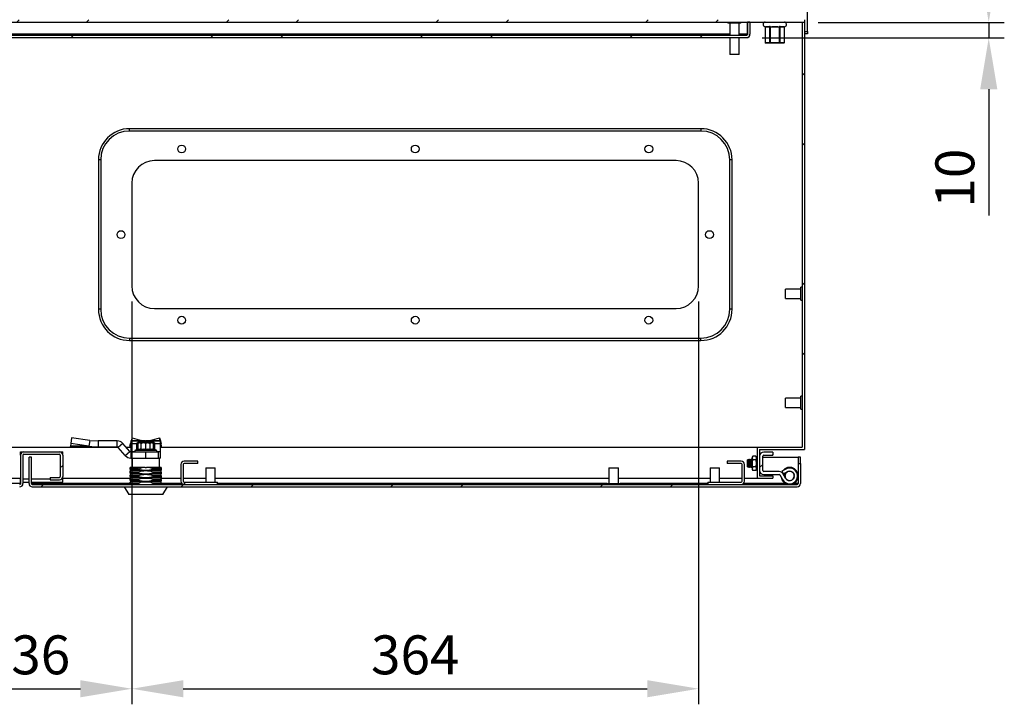
# Model space of a CAD drawing. Units: millimetres. Extents: x 63 to 4308, y 73 to 3064.
# Drawn here: x 1035 to 1667, y 698 to 1138 of the extents above; entities that cross this region are included whole.
import ezdxf

# ---------------------------------------------------------------- set-up
doc = ezdxf.new("R2010")
doc.units = ezdxf.units.MM
doc.header["$LTSCALE"] = 2
doc.header["$PDSIZE"] = -1
doc.layers.add('Dimensions', color=7, linetype='Continuous', lineweight=15)
doc.styles.get("Standard").update_dxf_attribs({"font": 'romans.shx', "width": 0.8})
doc.dimstyles.new('SLDDIMSTYLE2', dxfattribs={"dimscale": 10, "dimtxt": 2.5, "dimasz": 3.302, "dimexe": 1, "dimexo": 1, "dimgap": 0.926042, "dimtad": 1, "dimdec": 0, "dimrnd": 1e-09, "dimzin": 12, "dimdsep": 46, "dimtxsty": 'Standard', "dimcen": 2, "dimadec": 0, "dimazin": 3, "dimtfac": 1, "dimtdec": 0, "dimtmove": 0, "dimatfit": 0, "dimfxl": 1, "dimfrac": 2, "dimtolj": 1, "dimtzin": 12, "dimarcsym": 0})
pattern_1 = [(45, (196.46, 165.31), (-67.352, 67.352), []), (45, (241.36, 165.31), (-67.352, 67.352), [])]

# ---------------------------------------------------------------- blocks, each defined once
blk = doc.blocks.new('*D12')
at = {"layer": 'Defpoints', "color": 0, "transparency": 16777216}
for p in [(1537.47, 1136.08), (1501.57, 1126.08), (1657.06, 1126.08)]:
    blk.add_point(p, dxfattribs=at)
at = {"layer": 'Dimensions', "color": 0, "lineweight": -2, "transparency": 16777216}
for p, q in [((1657.06, 1169.1), (1657.06, 1202.12)), ((1547.47, 1136.08), (1667.06, 1136.08)), ((1657.06, 1136.08), (1657.06, 1126.08)), ((1511.57, 1126.08), (1667.06, 1126.08)), ((1657.06, 1093.06), (1657.06, 1011.99))]:
    blk.add_line(p, q, dxfattribs=at)
at = {"layer": 'Dimensions', "color": 0, "transparency": 16777216}
for points in [[(1651.56, 1169.1), (1662.57, 1169.1), (1657.06, 1136.08)], [(1651.56, 1093.06), (1662.57, 1093.06), (1657.06, 1126.08)]]:
    blk.add_solid(points, dxfattribs=at)
at = {"layer": 'Dimensions', "color": 0, "transparency": 16777216, "insert": (1635.3, 1036.02), "char_height": 25, "attachment_point": 5, "rotation": 90}
blk.add_mtext('\\A1;10', dxfattribs=at)
blk = doc.blocks.new('*D16')
at = {"layer": 'Defpoints', "color": 0, "transparency": 16777216}
for p in [(1106.71, 966.78), (1470.71, 966.78), (1470.71, 708.13)]:
    blk.add_point(p, dxfattribs=at)
at = {"layer": 'Dimensions', "color": 0, "lineweight": -2, "transparency": 16777216}
for p, q in [((1106.71, 956.78), (1106.71, 698.13)), ((1470.71, 956.78), (1470.71, 698.13)), ((1139.73, 708.13), (1437.69, 708.13))]:
    blk.add_line(p, q, dxfattribs=at)
at = {"layer": 'Dimensions', "color": 0, "transparency": 16777216}
for points in [[(1139.73, 713.63), (1139.73, 702.62), (1106.71, 708.13)], [(1437.69, 713.63), (1437.69, 702.62), (1470.71, 708.13)]]:
    blk.add_solid(points, dxfattribs=at)
at = {"layer": 'Dimensions', "color": 0, "transparency": 16777216, "insert": (1288.71, 729.89), "char_height": 25, "attachment_point": 5}
blk.add_mtext('\\A1;364', dxfattribs=at)
blk = doc.blocks.new('*D13')
at = {"layer": 'Defpoints', "color": 0, "transparency": 16777216}
for p in [(970.71, 966.78), (1106.71, 966.78), (1106.71, 708.13)]:
    blk.add_point(p, dxfattribs=at)
at = {"layer": 'Dimensions', "color": 0, "lineweight": -2, "transparency": 16777216}
for p, q in [((970.71, 956.78), (970.71, 698.13)), ((1106.71, 956.78), (1106.71, 698.13)), ((1003.73, 708.13), (1073.69, 708.13))]:
    blk.add_line(p, q, dxfattribs=at)
at = {"layer": 'Dimensions', "color": 0, "transparency": 16777216}
for points in [[(1003.73, 713.63), (1003.73, 702.62), (970.71, 708.13)], [(1073.69, 713.63), (1073.69, 702.62), (1106.71, 708.13)]]:
    blk.add_solid(points, dxfattribs=at)
at = {"layer": 'Dimensions', "color": 0, "transparency": 16777216, "insert": (1038.71, 729.89), "char_height": 25, "attachment_point": 5}
blk.add_mtext('\\A1;136', dxfattribs=at)

msp = doc.modelspace()

# ---------------------------------------------------------------- hatches: boundary and pattern name
at = {"linetype": 'Continuous', "lineweight": 18}
h = msp.add_hatch(dxfattribs=at)
h.set_pattern_fill('ANSI32', scale=10, style=0)
h.set_pattern_definition(pattern_1)
h.paths.add_polyline_path([(1538.71, 1137.78), (538.71, 1137.78), (538.71, 1136.28), (1538.71, 1136.28)], flags=0)
h = msp.add_hatch(dxfattribs=at)
h.set_pattern_fill('ANSI32', scale=10, style=0)
h.set_pattern_definition(pattern_1)
edge = h.paths.add_edge_path(flags=0)
edge.add_line((575.81, 1126.28), (1501.61, 1126.28))
edge.add_arc((1501.61, 1128.38), 2.1, 270, 360)
edge.add_line((1503.71, 1128.38), (1503.71, 1136.28))
edge.add_line((1503.71, 1136.28), (1502.21, 1136.28))
edge.add_line((1502.21, 1136.28), (1502.21, 1128.38))
edge.add_arc((1501.61, 1128.38), 0.6, 270, 360, ccw=False)
edge.add_line((1501.61, 1127.78), (575.81, 1127.78))
edge.add_arc((575.81, 1128.38), 0.6, 180, 270, ccw=False)
edge.add_line((575.21, 1128.38), (575.21, 1136.28))
edge.add_line((575.21, 1136.28), (573.71, 1136.28))
edge.add_line((573.71, 1136.28), (573.71, 1128.38))
edge.add_arc((575.81, 1128.38), 2.1, 180, 270)
h = msp.add_hatch(dxfattribs=at)
h.set_pattern_fill('ANSI32', scale=10, style=0)
h.set_pattern_definition(pattern_1)
h.paths.add_polyline_path([(1518.41, 843.28), (1518.41, 844.78), (1509.91, 844.78), (1509.91, 861.78), (1538.71, 861.78), (1538.71, 1136.18), (1537.21, 1136.18), (1537.21, 863.28), (1508.41, 863.28), (1508.41, 843.28)], flags=0)
h = msp.add_hatch(dxfattribs=at)
h.set_pattern_fill('ANSI32', scale=10, style=0)
h.set_pattern_definition(pattern_1)
edge = h.paths.add_edge_path(flags=0)
edge.add_line((1060.16, 843.78), (1054.26, 843.78))
edge.add_line((1054.26, 843.78), (1054.26, 842.28))
edge.add_line((1054.26, 842.28), (1060.16, 842.28))
edge.add_arc((1060.16, 844.38), 2.1, 270, 360)
edge.add_line((1062.26, 844.38), (1062.26, 858.18))
edge.add_arc((1060.16, 858.18), 2.1, 0, 90)
edge.add_line((1060.16, 860.28), (1037.36, 860.28))
edge.add_arc((1037.36, 858.18), 2.1, 90, 180)
edge.add_line((1035.26, 858.18), (1035.26, 839.88))
edge.add_arc((1034.66, 839.88), 0.6, 270, 360, ccw=False)
edge.add_line((1034.66, 839.28), (543.36, 839.28))
edge.add_arc((543.36, 839.88), 0.6, 180, 270, ccw=False)
edge.add_line((542.76, 839.88), (542.76, 852.78))
edge.add_line((542.76, 852.78), (541.26, 852.78))
edge.add_line((541.26, 852.78), (541.26, 839.88))
edge.add_arc((543.36, 839.88), 2.1, 180, 270)
edge.add_line((543.36, 837.78), (1034.66, 837.78))
edge.add_arc((1034.66, 839.88), 2.1, 270, 360)
edge.add_line((1036.76, 839.88), (1036.76, 858.18))
edge.add_arc((1037.36, 858.18), 0.6, 90, 180, ccw=False)
edge.add_line((1037.36, 858.78), (1060.16, 858.78))
edge.add_arc((1060.16, 858.18), 0.6, 0, 90, ccw=False)
edge.add_line((1060.76, 858.18), (1060.76, 844.38))
edge.add_arc((1060.16, 844.38), 0.6, 270, 360, ccw=False)
h = msp.add_hatch(dxfattribs=at)
h.set_pattern_fill('ANSI31', scale=10, style=0)
h.set_pattern_definition([(45, (196.456, 165.307), (-22.45064, 22.45064), [])])
edge = h.paths.add_edge_path(flags=0)
edge.add_line((1518.41, 860.11), (1512.51, 860.11))
edge.add_arc((1512.51, 857.51), 2.6, 90, 180)
edge.add_line((1509.91, 857.51), (1509.91, 848.21))
edge.add_arc((1512.51, 848.21), 2.6, 180, 270)
edge.add_line((1512.51, 845.61), (1522.56, 845.61))
edge.add_arc((1522.56, 845.01), 0.6, 30, 90, ccw=False)
edge.add_line((1523.08, 845.31), (1524.83, 842.28))
edge.add_arc((1529.16, 844.78), 5, 210, 479)
edge.add_line((1526.74, 849.15), (1524.24, 847.77))
edge.add_line((1524.24, 847.77), (1525.21, 846.02))
edge.add_line((1525.21, 846.02), (1527.71, 847.4))
edge.add_arc((1529.16, 844.78), 3, -150, 119, ccw=False)
edge.add_line((1526.57, 843.28), (1524.82, 846.31))
edge.add_arc((1522.56, 845.01), 2.6, 30, 90)
edge.add_line((1522.56, 847.61), (1512.51, 847.61))
edge.add_arc((1512.51, 848.21), 0.6, 180, 270, ccw=False)
edge.add_line((1511.91, 848.21), (1511.91, 857.51))
edge.add_arc((1512.51, 857.51), 0.6, 90, 180, ccw=False)
edge.add_line((1512.51, 858.11), (1518.41, 858.11))
edge.add_line((1518.41, 858.11), (1518.41, 860.11))
h = msp.add_hatch(dxfattribs=at)
h.set_pattern_fill('ANSI32', scale=10, style=0)
h.set_pattern_definition(pattern_1)
edge = h.paths.add_edge_path(flags=0)
edge.add_line((1042.16, 839.88), (1042.16, 856.78))
edge.add_line((1042.16, 856.78), (1040.66, 856.78))
edge.add_line((1040.66, 856.78), (1040.66, 839.88))
edge.add_arc((1042.76, 839.88), 2.1, 180, 270)
edge.add_line((1042.76, 837.78), (1534.06, 837.78))
edge.add_arc((1534.06, 839.88), 2.1, 270, 360)
edge.add_line((1536.16, 839.88), (1536.16, 852.78))
edge.add_line((1536.16, 852.78), (1534.66, 852.78))
edge.add_line((1534.66, 852.78), (1534.66, 839.88))
edge.add_arc((1534.06, 839.88), 0.6, 270, 360, ccw=False)
edge.add_line((1534.06, 839.28), (1042.76, 839.28))
edge.add_arc((1042.76, 839.88), 0.6, 180, 270, ccw=False)
h = msp.add_hatch(dxfattribs=at)
h.set_pattern_fill('ANSI32', scale=10, style=0)
h.set_pattern_definition(pattern_1)
edge = h.paths.add_edge_path(flags=0)
edge.add_line((1138.16, 852.18), (1138.16, 841.38))
edge.add_arc((1140.26, 841.38), 2.1, 180, 270)
edge.add_line((1140.26, 839.28), (1161.66, 839.28))
edge.add_line((1161.66, 839.28), (1161.66, 840.78))
edge.add_line((1161.66, 840.78), (1140.26, 840.78))
edge.add_arc((1140.26, 841.38), 0.6, 180, 270, ccw=False)
edge.add_line((1139.66, 841.38), (1139.66, 852.18))
edge.add_arc((1140.26, 852.18), 0.6, 90, 180, ccw=False)
edge.add_line((1140.26, 852.78), (1149.16, 852.78))
edge.add_line((1149.16, 852.78), (1149.16, 854.28))
edge.add_line((1149.16, 854.28), (1140.26, 854.28))
edge.add_arc((1140.26, 852.18), 2.1, 90, 180)

# ---------------------------------------------------------------- linework, layer by layer
at = {"color": 7, "linetype": 'Continuous', "lineweight": 25}
for p, q in [((1540.67, 1130.28), (1540.67, 1149.18)), ((538.71, 1136.28), (1538.71, 1136.28)), ((1489.51, 1136.28), (1489.51, 1135.53)), ((1497.91, 1135.53), (1489.51, 1135.53)), ((1490.71, 1135.53), (1490.71, 1127.78)), ((1496.71, 1127.78), (1496.71, 1135.53)), ((1497.91, 1135.53), (1497.91, 1136.28)), ((1502.14, 1128.38), (1502.14, 1136.28)), ((1503.71, 1136.28), (1502.21, 1136.28)), ((1502.21, 1136.28), (1502.21, 1128.38)), ((1503.71, 1136.28), (1503.71, 1128.38)), ((1513.43, 1136.26), (1513.43, 1136.28)), ((1513.48, 1133.04), (1513.48, 1123.08)), ((1513.52, 1133.03), (1513.52, 1123.08)), ((1514.05, 1132.98), (1513.52, 1133.03)), ((1515.67, 1133.28), (1513.79, 1133.28)), ((1514.47, 1132.98), (1514.05, 1132.98)), ((1515.51, 1132.98), (1514.47, 1132.98)), ((1515.93, 1132.98), (1515.51, 1132.98)), ((1516.46, 1133.03), (1515.93, 1132.98)), ((1516.46, 1123.08), (1516.46, 1133.03)), ((1516.55, 1136.26), (1516.55, 1136.28)), ((1517.79, 1132.98), (1516.72, 1133.03)), ((1516.72, 1133.03), (1516.72, 1123.08)), ((1521.54, 1133.28), (1517.79, 1133.28)), ((1517.79, 1132.98), (1517.79, 1133.28)), ((1518.62, 1132.98), (1517.79, 1132.98)), ((1518.62, 1133.28), (1518.62, 1132.98)), ((1520.71, 1132.98), (1518.62, 1132.98)), ((1520.71, 1133.28), (1520.71, 1132.98)), ((1521.54, 1132.98), (1520.71, 1132.98)), ((1521.54, 1133.28), (1521.54, 1132.98)), ((1522.61, 1133.03), (1521.54, 1132.98)), ((1522.61, 1123.08), (1522.61, 1133.03)), ((1522.79, 1136.26), (1522.79, 1136.28)), ((1522.87, 1133.03), (1522.87, 1123.08)), ((1523.41, 1132.98), (1522.87, 1133.03)), ((1523.82, 1132.98), (1523.41, 1132.98)), ((1525.54, 1133.28), (1523.67, 1133.28)), ((1524.87, 1132.98), (1523.82, 1132.98)), ((1525.28, 1132.98), (1524.87, 1132.98)), ((1525.82, 1133.03), (1525.28, 1132.98)), ((1525.82, 1123.08), (1525.82, 1133.03)), ((1525.86, 1123.08), (1525.86, 1133.04)), ((1525.9, 1136.26), (1525.9, 1136.28)), ((1537.21, 1136.18), (1538.71, 1136.18)), ((1537.21, 1136.18), (1537.21, 863.28)), ((1538.67, 1136.18), (1538.67, 1136.28)), ((1538.71, 1137.78), (1538.71, 1136.28)), ((1538.71, 1136.18), (1538.71, 861.78)), ((575.81, 1127.78), (1501.61, 1127.78)), ((575.81, 1126.28), (1501.61, 1126.28)), ((1490.71, 1126.28), (1490.71, 1115.53)), ((1496.71, 1115.53), (1496.71, 1126.28)), ((1502.14, 1128.38), (1502.08, 1128.02)), ((1540.67, 1128.78), (1538.71, 1128.78)), ((1540.67, 1130.28), (1540.67, 1128.78)), ((1513.52, 1123.08), (1516.46, 1123.08)), ((1516.72, 1122.78), (1513.78, 1122.78)), ((1516.72, 1123.08), (1516.46, 1123.08)), ((1516.72, 1123.08), (1522.61, 1123.08)), ((1516.72, 1123.08), (1516.72, 1122.78)), ((1522.61, 1122.78), (1516.72, 1122.78)), ((1522.87, 1123.08), (1522.61, 1123.08)), ((1522.61, 1123.08), (1522.61, 1122.78)), ((1525.56, 1122.78), (1522.61, 1122.78)), ((1522.87, 1123.08), (1525.82, 1123.08)), ((1496.71, 1115.53), (1490.71, 1115.53)), ((1472.21, 1067.78), (1105.21, 1067.78)), ((1105.21, 1066.28), (1105.21, 1067.78)), ((1472.21, 1066.28), (1105.21, 1066.28)), ((1472.21, 1067.78), (1472.21, 1066.28)), ((1086.71, 1047.78), (1085.21, 1047.78)), ((1085.21, 1047.78), (1085.21, 951.78)), ((1086.71, 1047.78), (1086.71, 951.78)), ((1456.21, 1047.28), (1121.21, 1047.28)), ((1490.71, 951.78), (1490.71, 1047.78)), ((1492.21, 1047.78), (1490.71, 1047.78)), ((1492.21, 951.78), (1492.21, 1047.78)), ((1106.71, 1032.78), (1106.71, 966.78)), ((1470.71, 966.78), (1470.71, 1032.78)), ((1536.46, 964.78), (1526.46, 964.78)), ((1526.46, 958.78), (1526.46, 964.78)), ((1537.21, 965.98), (1536.46, 965.98)), ((1536.46, 957.58), (1536.46, 965.98)), ((1526.46, 958.78), (1536.46, 958.78)), ((1536.46, 957.58), (1537.21, 957.58)), ((1086.71, 951.78), (1085.21, 951.78)), ((1121.21, 952.28), (1456.21, 952.28)), ((1492.21, 951.78), (1490.71, 951.78)), ((1105.21, 933.28), (1472.21, 933.28)), ((1105.21, 933.28), (1105.21, 931.78)), ((1105.21, 931.78), (1472.21, 931.78)), ((1472.21, 931.78), (1472.21, 933.28)), ((1536.46, 894.78), (1526.46, 894.78)), ((1526.46, 888.78), (1526.46, 894.78)), ((1537.21, 895.98), (1536.46, 895.98)), ((1536.46, 887.58), (1536.46, 895.98)), ((1526.46, 888.78), (1536.46, 888.78)), ((1536.46, 887.58), (1537.21, 887.58)), ((1068.01, 869.33), (1067.43, 865.53)), ((1079.64, 867.62), (1068.01, 869.33)), ((1079.64, 867.62), (1079.05, 863.82)), ((1079.64, 867.62), (1085.02, 867.28)), ((1085.02, 867.28), (1085.02, 863.28)), ((1097.33, 867.28), (1085.02, 867.28)), ((1097.33, 863.28), (1097.33, 867.28)), ((1106.16, 867.03), (1105.73, 865.53)), ((1106.58, 867.62), (1106.16, 867.28)), ((1106.16, 867.28), (1111.09, 867.28)), ((1106.16, 865.7), (1106.16, 867.28)), ((1106.82, 869.33), (1106.23, 867.28)), ((1106.58, 867.62), (1106.82, 869.33)), ((1106.58, 867.62), (1112.85, 867.62)), ((1106.82, 869.33), (1112.85, 867.62)), ((1110.66, 866.78), (1110.66, 866.28)), ((1110.72, 866.78), (1110.72, 866.28)), ((1120.61, 866.78), (1110.72, 866.78)), ((1111.04, 867.26), (1114.91, 867.26)), ((1111.1, 867.28), (1120.23, 867.28)), ((1111.1, 867.26), (1120.23, 867.26)), ((1115.42, 867.28), (1112.85, 867.62)), ((1114.91, 867.26), (1114.91, 866.78)), ((1114.91, 866.78), (1114.91, 866.28)), ((1118.48, 867.62), (1115.91, 867.28)), ((1116.41, 867.26), (1120.29, 867.26)), ((1116.41, 866.78), (1116.41, 867.26)), ((1116.41, 866.78), (1116.41, 866.28)), ((1118.48, 867.62), (1124.5, 869.33)), ((1118.48, 867.62), (1124.74, 867.62)), ((1120.24, 867.28), (1125.16, 867.28)), ((1120.61, 866.78), (1120.61, 866.28)), ((1120.66, 866.28), (1120.66, 866.78)), ((1124.74, 867.62), (1124.5, 869.33)), ((1124.5, 869.33), (1125.09, 867.28)), ((1125.16, 867.28), (1124.74, 867.62)), ((1125.16, 865.7), (1125.16, 867.28)), ((1125.16, 867.03), (1125.6, 865.53)), ((569.01, 863.28), (1097.38, 863.28)), ((1035.26, 858.18), (1035.26, 860.28)), ((1035.26, 860.28), (1037.36, 860.28)), ((1037.36, 860.28), (1060.16, 860.28)), ((1060.16, 860.28), (1062.26, 860.28)), ((1062.26, 858.18), (1062.26, 860.28)), ((1067.43, 865.53), (1067.31, 863.82)), ((1067.66, 863.28), (1067.31, 863.82)), ((1079.05, 863.82), (1067.31, 863.82)), ((1079.05, 863.82), (1067.43, 865.53)), ((1085.02, 863.28), (1067.66, 863.28)), ((1079.05, 863.82), (1085.02, 863.28)), ((1097.33, 863.28), (1085.02, 863.28)), ((1100.87, 865.7), (1097.88, 863.03)), ((1102.5, 857.86), (1097.88, 863.03)), ((1105.48, 860.53), (1100.87, 865.7)), ((1102.5, 857.86), (1105.48, 860.53)), ((1103.03, 863.28), (1106.16, 863.28)), ((1106.16, 866.16), (1105.49, 863.82)), ((1105.49, 863.82), (1105.73, 865.53)), ((1105.49, 863.82), (1106.16, 863.28)), ((1106.03, 860.28), (1106.03, 856.28)), ((1106.03, 860.28), (1115.66, 860.28)), ((1106.16, 860.53), (1106.16, 865.7)), ((1106.16, 860.28), (1106.16, 860.53)), ((1107.41, 860.28), (1123.91, 860.28)), ((1109.6, 861.62), (1108.94, 861.38)), ((1110.66, 866.28), (1109.89, 865.68)), ((1109.89, 862), (1109.89, 865.68)), ((1110.66, 866.24), (1110.72, 866.28)), ((1111.33, 866.28), (1110.66, 866.28)), ((1110.66, 866.24), (1110.66, 865.68)), ((1110.66, 862), (1110.66, 865.68)), ((1111.33, 866.28), (1113.16, 866.28)), ((1114.91, 866.28), (1111.33, 866.28)), ((1112.78, 862), (1112.78, 865.68)), ((1118.16, 866.28), (1113.16, 866.28)), ((1114.91, 866.24), (1114.91, 866.28)), ((1115.66, 862), (1115.66, 865.68)), ((1115.66, 861.62), (1115.66, 862)), ((1115.66, 856.28), (1115.66, 860.28)), ((1115.66, 860.28), (1123.91, 860.28)), ((1116.41, 866.28), (1119.99, 866.28)), ((1116.41, 866.24), (1116.41, 866.28)), ((1120.61, 866.28), (1118.16, 866.28)), ((1118.55, 862), (1118.55, 865.68)), ((1119.74, 861.87), (1118.7, 861.62)), ((1120.66, 866.28), (1119.99, 866.28)), ((1120.61, 866.28), (1120.66, 866.24)), ((1121.44, 865.68), (1120.66, 866.28)), ((1120.66, 866.24), (1120.66, 865.68)), ((1120.66, 862), (1120.66, 865.68)), ((1121.44, 862), (1121.44, 865.68)), ((1122.39, 861.38), (1121.73, 861.62)), ((1122.39, 861.38), (1121.73, 861.62)), ((1123.91, 856.28), (1123.91, 860.28)), ((1123.91, 856.28), (1123.91, 860.28)), ((1125.16, 860.28), (1123.91, 860.28)), ((1125.83, 863.82), (1125.16, 866.16)), ((1125.16, 860.53), (1125.16, 865.7)), ((1125.16, 863.28), (1125.83, 863.82)), ((1125.16, 863.28), (1508.41, 863.28)), ((1125.16, 860.28), (1125.16, 860.53)), ((1125.16, 856.28), (1125.16, 860.28)), ((1125.83, 863.82), (1125.6, 865.53)), ((1508.41, 863.28), (1508.41, 843.28)), ((1508.41, 863.28), (1537.21, 863.28)), ((1509.91, 861.78), (1538.71, 861.78)), ((1509.91, 861.78), (1509.91, 844.78)), ((1518.41, 860.11), (1512.51, 860.11)), ((1518.41, 860.11), (1518.41, 858.11)), ((1035.26, 858.18), (1035.26, 839.88)), ((1036.76, 858.18), (1036.76, 839.88)), ((1037.36, 858.78), (1060.16, 858.78)), ((1040.66, 839.88), (1040.66, 856.78)), ((1042.16, 856.78), (1040.66, 856.78)), ((1042.16, 839.88), (1042.16, 856.78)), ((1060.76, 858.18), (1060.76, 844.38)), ((1062.26, 858.18), (1062.26, 844.38)), ((1106.03, 856.28), (1111.2, 856.28)), ((1106.91, 856.28), (1106.91, 850.28)), ((1106.91, 856.28), (1124.41, 856.28)), ((1111.2, 856.28), (1124.41, 856.28)), ((1124.41, 850.28), (1124.41, 856.28)), ((1125.16, 856.28), (1124.41, 856.28)), ((1149.16, 854.28), (1140.26, 854.28)), ((1149.16, 852.78), (1149.16, 854.28)), ((1489.16, 854.28), (1489.16, 852.78)), ((1498.06, 854.28), (1489.16, 854.28)), ((1502.35, 855.35), (1501.91, 854.91)), ((1501.91, 854.91), (1501.91, 850.8)), ((1502.66, 854.91), (1502.35, 855.35)), ((1502.35, 855.35), (1502.35, 850.36)), ((1502.97, 855.36), (1502.66, 854.91)), ((1502.66, 854.91), (1502.66, 852.07)), ((1503.1, 855.36), (1502.97, 855.36)), ((1502.97, 855.36), (1502.97, 851.9)), ((1503.41, 854.91), (1503.1, 855.36)), ((1503.1, 855.36), (1503.1, 851.9)), ((1503.72, 855.36), (1503.41, 854.91)), ((1503.41, 854.91), (1503.41, 852.07)), ((1503.85, 855.36), (1503.72, 855.36)), ((1503.72, 855.36), (1503.72, 851.9)), ((1504.16, 854.91), (1503.85, 855.36)), ((1503.85, 855.36), (1503.85, 851.9)), ((1504.47, 855.36), (1504.16, 854.91)), ((1504.16, 854.91), (1504.16, 852.07)), ((1504.6, 855.36), (1504.47, 855.36)), ((1504.47, 855.36), (1504.47, 851.9)), ((1504.91, 854.91), (1504.6, 855.36)), ((1504.6, 855.36), (1504.6, 851.9)), ((1505.21, 855.34), (1504.91, 854.91)), ((1504.91, 854.91), (1504.91, 852.07)), ((1505.57, 857.48), (1505.21, 856.86)), ((1505.57, 857.48), (1505.21, 856.32)), ((1505.21, 856.86), (1505.21, 856.32)), ((1505.21, 852.86), (1505.21, 856.32)), ((1507.55, 857.48), (1505.57, 857.48)), ((1507.55, 855.17), (1505.57, 855.17)), ((1507.91, 856.86), (1507.55, 857.48)), ((1507.55, 857.48), (1507.91, 856.32)), ((1507.91, 856.32), (1507.91, 856.86)), ((1507.91, 852.86), (1507.91, 856.32)), ((1508.22, 855.36), (1507.91, 854.91)), ((1508.35, 855.36), (1508.22, 855.36)), ((1508.22, 855.36), (1508.22, 851.9)), ((1508.41, 855.27), (1508.35, 855.36)), ((1508.35, 855.36), (1508.35, 851.9)), ((1509.91, 857.51), (1509.91, 848.21)), ((1511.91, 848.21), (1511.91, 857.51)), ((1511.91, 856.78), (1534.66, 856.78)), ((1512.51, 858.11), (1518.41, 858.11)), ((1536.16, 856.78), (1534.66, 856.78)), ((1534.66, 856.78), (1534.66, 852.78)), ((1536.16, 852.78), (1536.16, 856.78)), ((1115.15, 850.28), (1105.71, 850.28)), ((1105.71, 849.24), (1105.71, 850.28)), ((1110.97, 849.24), (1105.71, 849.24)), ((1105.71, 849.2), (1105.71, 849.24)), ((1105.71, 849.2), (1105.71, 848.53)), ((1110.97, 849.2), (1105.71, 849.2)), ((1105.71, 848.47), (1106.04, 848.24)), ((1106.04, 848.24), (1105.71, 848.02)), ((1105.71, 847.28), (1105.71, 847.96)), ((1125.29, 848.24), (1106.04, 848.24)), ((1110.97, 849.24), (1110.97, 849.2)), ((1115.15, 850.28), (1116.17, 850.28)), ((1125.61, 850.28), (1116.17, 850.28)), ((1120.35, 849.2), (1120.35, 849.24)), ((1125.61, 849.24), (1120.35, 849.24)), ((1125.61, 849.2), (1120.35, 849.2)), ((1125.29, 848.24), (1125.61, 848.47)), ((1125.61, 848.02), (1125.29, 848.24)), ((1125.61, 850.28), (1125.61, 849.24)), ((1125.61, 849.24), (1125.61, 849.2)), ((1125.61, 849.2), (1125.61, 848.53)), ((1125.61, 847.28), (1125.61, 847.96)), ((1138.16, 852.18), (1138.16, 841.38)), ((1139.66, 852.18), (1139.66, 841.38)), ((1149.16, 852.78), (1140.26, 852.78)), ((1154.16, 850.03), (1154.16, 840.78)), ((1154.16, 850.03), (1157.16, 850.03)), ((1157.16, 850.03), (1160.16, 850.03)), ((1160.16, 840.78), (1160.16, 850.03)), ((1413.16, 850.03), (1413.16, 840.03)), ((1413.16, 850.03), (1416.16, 850.03)), ((1416.16, 850.03), (1419.16, 850.03)), ((1419.16, 840.03), (1419.16, 850.03)), ((1478.16, 850.03), (1478.16, 840.78)), ((1478.16, 850.03), (1481.16, 850.03)), ((1481.16, 850.03), (1484.16, 850.03)), ((1484.16, 840.78), (1484.16, 850.03)), ((1498.06, 852.78), (1489.16, 852.78)), ((1498.66, 841.38), (1498.66, 852.18)), ((1500.16, 841.38), (1500.16, 852.18)), ((1501.91, 850.8), (1502.35, 850.36)), ((1502.35, 850.36), (1502.66, 850.8)), ((1502.66, 852.07), (1502.66, 850.8)), ((1502.66, 850.8), (1502.97, 850.36)), ((1502.97, 851.9), (1502.97, 850.36)), ((1502.97, 850.36), (1503.1, 850.36)), ((1503.1, 851.9), (1503.1, 850.36)), ((1503.1, 850.36), (1503.41, 850.8)), ((1503.41, 852.07), (1503.41, 850.8)), ((1503.41, 850.8), (1503.72, 850.36)), ((1503.72, 851.9), (1503.72, 850.36)), ((1503.72, 850.36), (1503.85, 850.36)), ((1503.85, 851.9), (1503.85, 850.36)), ((1503.85, 850.36), (1504.16, 850.8)), ((1504.16, 852.07), (1504.16, 850.8)), ((1504.16, 850.8), (1504.47, 850.36)), ((1504.47, 851.9), (1504.47, 850.36)), ((1504.47, 850.36), (1504.6, 850.36)), ((1504.6, 851.9), (1504.6, 850.36)), ((1504.6, 850.36), (1504.91, 850.8)), ((1504.91, 852.07), (1504.91, 850.8)), ((1504.91, 850.8), (1505.21, 850.38)), ((1505.21, 852.86), (1505.21, 849.39)), ((1505.57, 850.55), (1505.21, 849.39)), ((1505.21, 849.39), (1505.21, 848.86)), ((1505.21, 848.86), (1505.57, 848.24)), ((1507.55, 850.55), (1505.57, 850.55)), ((1507.55, 848.24), (1505.57, 848.24)), ((1507.55, 850.55), (1507.91, 849.39)), ((1507.55, 848.24), (1507.91, 848.86)), ((1507.91, 849.39), (1507.91, 852.86)), ((1507.91, 850.8), (1508.22, 850.36)), ((1507.91, 848.86), (1507.91, 849.39)), ((1508.22, 851.9), (1508.22, 850.36)), ((1508.22, 850.36), (1508.35, 850.36)), ((1508.35, 851.9), (1508.35, 850.36)), ((1508.35, 850.36), (1508.41, 850.45)), ((1522.56, 847.61), (1512.51, 847.61)), ((1524.16, 847.06), (1524.39, 847.51)), ((1526.74, 849.15), (1524.24, 847.77)), ((1524.24, 847.77), (1525.21, 846.02)), ((1527.82, 847.41), (1527.88, 847.66)), ((1527.88, 847.66), (1528.12, 847.54)), ((1528.4, 847.63), (1528.51, 847.86)), ((1528.51, 847.86), (1528.72, 847.7)), ((1529.01, 847.73), (1529.16, 847.93)), ((1529.16, 847.93), (1529.33, 847.73)), ((1529.63, 847.69), (1529.82, 847.86)), ((1529.82, 847.86), (1529.94, 847.63)), ((1530.22, 847.53), (1530.45, 847.66)), ((1530.45, 847.66), (1530.51, 847.4)), ((1534.66, 852.78), (1536.16, 852.78)), ((1534.66, 852.78), (1534.66, 839.88)), ((1536.16, 852.78), (1536.16, 839.88)), ((949.26, 843.28), (1035.26, 843.28)), ((1035.19, 839.88), (1035.19, 843.28)), ((1054.26, 843.78), (1054.26, 842.28)), ((1054.26, 843.78), (1060.16, 843.78)), ((1054.26, 842.28), (1060.16, 842.28)), ((1062.26, 842.88), (1062.26, 844.38)), ((1062.26, 843.28), (1105.73, 843.28)), ((1062.26, 840.78), (1062.26, 842.88)), ((1110.97, 847.28), (1105.71, 847.28)), ((1105.71, 846.83), (1105.71, 847.28)), ((1105.71, 846.83), (1105.71, 846.15)), ((1110.97, 846.83), (1105.71, 846.83)), ((1105.71, 846.09), (1106.04, 845.87)), ((1106.04, 845.87), (1105.71, 845.64)), ((1105.71, 844.91), (1105.71, 845.58)), ((1110.97, 844.91), (1105.71, 844.91)), ((1105.71, 844.45), (1105.71, 844.91)), ((1105.71, 844.45), (1105.71, 843.78)), ((1110.97, 844.45), (1105.71, 844.45)), ((1105.71, 843.72), (1106.04, 843.49)), ((1106.04, 843.49), (1105.71, 843.27)), ((1105.71, 842.53), (1105.71, 843.21)), ((1110.97, 842.53), (1105.71, 842.53)), ((1105.71, 842.08), (1105.71, 842.53)), ((1105.71, 842.08), (1105.71, 841.4)), ((1110.97, 842.08), (1105.71, 842.08)), ((1105.71, 841.34), (1106.04, 841.12)), ((1106.04, 841.12), (1105.71, 840.89)), ((1125.29, 845.87), (1106.04, 845.87)), ((1125.29, 843.49), (1106.04, 843.49)), ((1125.29, 841.12), (1106.04, 841.12)), ((1110.97, 847.28), (1110.97, 846.83)), ((1110.97, 844.91), (1110.97, 844.45)), ((1110.97, 842.53), (1110.97, 842.08)), ((1120.35, 846.83), (1120.35, 847.28)), ((1125.61, 847.28), (1120.35, 847.28)), ((1125.61, 846.83), (1120.35, 846.83)), ((1125.61, 844.91), (1120.35, 844.91)), ((1120.35, 844.45), (1120.35, 844.91)), ((1125.61, 844.45), (1120.35, 844.45)), ((1125.61, 842.53), (1120.35, 842.53)), ((1120.35, 842.08), (1120.35, 842.53)), ((1125.61, 842.08), (1120.35, 842.08)), ((1125.29, 845.87), (1125.61, 846.09)), ((1125.61, 845.64), (1125.29, 845.87)), ((1125.29, 843.49), (1125.61, 843.72)), ((1125.61, 843.27), (1125.29, 843.49)), ((1125.29, 841.12), (1125.61, 841.34)), ((1125.61, 840.89), (1125.29, 841.12)), ((1125.59, 843.28), (1138.16, 843.28)), ((1125.61, 847.28), (1125.61, 846.83)), ((1125.61, 846.83), (1125.61, 846.15)), ((1125.61, 844.91), (1125.61, 845.58)), ((1125.61, 844.91), (1125.61, 844.45)), ((1125.61, 844.45), (1125.61, 843.78)), ((1125.61, 842.53), (1125.61, 843.21)), ((1125.61, 842.53), (1125.61, 842.08)), ((1125.61, 842.08), (1125.61, 841.4)), ((1139.66, 843.28), (1154.16, 843.28)), ((1160.16, 843.28), (1413.16, 843.28)), ((1419.16, 843.28), (1478.16, 843.28)), ((1484.16, 843.28), (1498.66, 843.28)), ((1500.16, 843.28), (1508.41, 843.28)), ((1508.41, 843.28), (1518.41, 843.28)), ((1509.91, 844.78), (1518.41, 844.78)), ((1512.51, 845.61), (1522.56, 845.61)), ((1518.41, 844.78), (1518.41, 843.28)), ((1524.83, 842.28), (1523.08, 845.31)), ((1524.68, 846.99), (1524.54, 846.69)), ((1526.57, 843.28), (1524.82, 846.31)), ((1527.71, 847.4), (1525.21, 846.02)), ((1526.03, 845.11), (1526.25, 845.25)), ((1526.22, 844.94), (1526.03, 845.11)), ((1526.03, 844.45), (1526.22, 844.64)), ((1526.25, 844.32), (1526.03, 844.45)), ((1526.17, 845.75), (1526.41, 845.85)), ((1526.31, 845.54), (1526.17, 845.75)), ((1526.17, 844.98), (1526.17, 844.59)), ((1526.17, 843.81), (1526.31, 844.03)), ((1526.41, 843.72), (1526.17, 843.81)), ((1526.51, 846.18), (1526.35, 845.83)), ((1526.35, 843.74), (1526.51, 843.39)), ((1526.43, 846.36), (1526.7, 846.4)), ((1526.54, 846.12), (1526.43, 846.36)), ((1526.43, 843.2), (1526.53, 843.45)), ((1526.69, 843.17), (1526.43, 843.2)), ((1526.86, 846.7), (1526.63, 846.39)), ((1526.82, 846.89), (1527.09, 846.88)), ((1526.87, 846.64), (1526.82, 846.89)), ((1526.82, 842.67), (1526.86, 842.93)), ((1527.08, 842.69), (1526.82, 842.67)), ((1527.31, 842.23), (1527.3, 842.5)), ((1527.31, 847.33), (1527.57, 847.26)), ((1527.31, 847.07), (1527.31, 847.33)), ((1527.56, 842.31), (1527.31, 842.23)), ((1527.71, 847.4), (1527.5, 847.28)), ((1527.88, 841.9), (1527.81, 842.16)), ((1528.11, 842.03), (1527.88, 841.9)), ((1528.51, 841.7), (1528.39, 841.93)), ((1528.7, 841.87), (1528.51, 841.7)), ((1529.16, 841.63), (1529, 841.83)), ((1529.32, 841.83), (1529.16, 841.63)), ((1529.82, 841.7), (1529.61, 841.86)), ((1529.93, 841.93), (1529.82, 841.7)), ((1530.45, 841.9), (1530.21, 842.02)), ((1530.5, 842.15), (1530.45, 841.9)), ((1531.02, 842.23), (1530.76, 842.3)), ((1530.77, 847.25), (1531.02, 847.33)), ((1531.02, 847.33), (1531.03, 847.06)), ((1531.02, 842.49), (1531.02, 842.23)), ((1531.51, 842.67), (1531.24, 842.68)), ((1531.25, 846.87), (1531.51, 846.89)), ((1531.51, 846.89), (1531.46, 846.63)), ((1531.46, 842.92), (1531.51, 842.67)), ((1531.89, 843.2), (1531.63, 843.16)), ((1531.64, 846.39), (1531.89, 846.36)), ((1531.79, 843.44), (1531.89, 843.2)), ((1531.89, 846.36), (1531.8, 846.11)), ((1532.16, 843.81), (1531.91, 843.71)), ((1531.92, 845.84), (1532.16, 845.75)), ((1532.01, 844.02), (1532.16, 843.81)), ((1532.16, 845.75), (1532.02, 845.53)), ((1532.08, 845.24), (1532.3, 845.11)), ((1532.3, 844.45), (1532.08, 844.31)), ((1532.3, 845.11), (1532.11, 844.92)), ((1532.11, 844.63), (1532.3, 844.45)), ((1035.19, 839.88), (1035.13, 839.52)), ((1036.76, 840.78), (1040.66, 840.78)), ((1042.16, 840.78), (1062.26, 840.78)), ((1042.76, 839.28), (1534.06, 839.28)), ((1042.76, 837.78), (1534.06, 837.78)), ((1101.66, 837.78), (1104.66, 832.78)), ((1105.71, 840.16), (1105.71, 840.83)), ((1110.97, 840.16), (1105.71, 840.16)), ((1105.71, 839.7), (1105.71, 840.16)), ((1105.71, 839.28), (1105.71, 839.7)), ((1110.97, 839.7), (1105.71, 839.7)), ((1110.97, 840.16), (1110.97, 839.7)), ((1110.97, 839.7), (1113.11, 839.28)), ((1118.22, 839.28), (1120.35, 839.7)), ((1125.61, 840.16), (1120.35, 840.16)), ((1120.35, 839.7), (1120.35, 840.16)), ((1125.61, 839.7), (1120.35, 839.7)), ((1125.61, 840.16), (1125.61, 840.83)), ((1125.61, 840.16), (1125.61, 839.7)), ((1125.61, 839.7), (1125.61, 839.28)), ((1126.66, 832.78), (1129.66, 837.78)), ((1140.26, 840.78), (1161.66, 840.78)), ((1140.26, 839.28), (1161.66, 839.28)), ((1161.66, 839.28), (1161.66, 840.78)), ((1411.96, 840.03), (1411.96, 839.28)), ((1411.96, 840.03), (1416.16, 840.03)), ((1416.16, 840.03), (1420.36, 840.03)), ((1420.36, 839.28), (1420.36, 840.03)), ((1476.66, 840.78), (1476.66, 839.28)), ((1476.66, 840.78), (1498.06, 840.78)), ((1476.66, 839.28), (1498.06, 839.28)), ((1126.66, 832.78), (1104.66, 832.78))]:
    msp.add_line(p, q, dxfattribs=at)
at = {"color": 8, "linetype": 'Continuous', "lineweight": 25}
for p, q in [((1490.71, 1128.38), (586.71, 1128.38)), ((1502.14, 1128.38), (1496.71, 1128.38)), ((1538.71, 1130.28), (1540.67, 1130.28)), ((1513.52, 1123.08), (1513.48, 1123.08)), ((1525.82, 1123.08), (1525.86, 1123.08)), ((1114.91, 866.78), (1110.66, 866.78)), ((1120.66, 866.78), (1116.41, 866.78)), ((1106.16, 865.7), (1109.91, 865.7)), ((1106.16, 860.53), (1108.66, 860.53)), ((1108.94, 861.38), (1122.39, 861.38)), ((1108.94, 861.38), (1115.66, 861.38)), ((1110.42, 861.81), (1109.6, 861.62)), ((1109.89, 862), (1110.66, 862.14)), ((1111.83, 861.81), (1110.41, 861.62)), ((1110.66, 862), (1112.01, 862.14)), ((1112, 862.14), (1112.78, 862)), ((1114.74, 861.87), (1112.63, 861.62)), ((1112.78, 862), (1114.33, 862.14)), ((1114.32, 862.14), (1115.66, 862)), ((1115.66, 862), (1117.01, 862.14)), ((1117.48, 861.87), (1115.66, 861.62)), ((1115.66, 861.38), (1122.39, 861.38)), ((1117, 862.14), (1118.55, 862)), ((1118.55, 862), (1119.33, 862.14)), ((1119.32, 862.14), (1120.66, 862)), ((1120.64, 862.14), (1121.44, 862)), ((1120.91, 861.81), (1120.92, 861.62)), ((1121.41, 865.7), (1125.16, 865.7)), ((1122.66, 860.53), (1125.16, 860.53)), ((1036.76, 842.88), (1040.66, 842.88)), ((1042.16, 842.88), (1054.26, 842.88)), ((1061.63, 842.88), (1062.26, 842.88)), ((1035.19, 839.88), (948.63, 839.88)), ((1105.71, 839.88), (1042.16, 839.88)), ((1138.79, 839.88), (1125.61, 839.88)), ((1411.96, 839.88), (1161.66, 839.88)), ((1476.66, 839.88), (1420.36, 839.88)), ((1526.67, 839.88), (1499.53, 839.88)), ((1534.66, 839.88), (1531.66, 839.88))]:
    msp.add_line(p, q, dxfattribs=at)
at = {"color": 8, "linetype": 'Continuous', "lineweight": 25, "flags": 128}
for points in [[(1513.33, 1133.32), (1513.31, 1133.32), (1513.27, 1133.33), (1513.27, 1133.33)], [(1513.52, 1133.03), (1513.51, 1133.03), (1513.48, 1133.04), (1513.48, 1133.04)], [(1525.82, 1133.03), (1525.85, 1133.04), (1525.85, 1133.04)], [(1526.07, 1133.33), (1526.07, 1133.33), (1526.01, 1133.32)], [(1110.41, 861.62), (1110.42, 861.74), (1110.42, 861.82)], [(1112.63, 861.62), (1112.28, 861.74), (1111.58, 861.82)], [(1115.66, 861.62), (1115.05, 861.74), (1113.84, 861.82)], [(1118.7, 861.62), (1117.99, 861.74), (1116.59, 861.82)], [(1120.92, 861.62), (1120.3, 861.74), (1119.5, 861.79)]]:
    msp.add_lwpolyline(points, dxfattribs=at)
at = {"color": 7, "linetype": 'Continuous', "lineweight": 25, "flags": 128}
for points in [[(1513.33, 1133.32), (1513.59, 1133.28), (1513.79, 1133.28)], [(1515.67, 1133.28), (1516, 1133.29), (1516.24, 1133.32)], [(1516.72, 1133.03), (1516.73, 1133.08), (1516.73, 1133.13), (1516.74, 1133.17), (1516.74, 1133.22), (1516.75, 1133.25), (1516.75, 1133.28), (1516.75, 1133.3), (1516.75, 1133.32)], [(1516.75, 1133.32), (1517.35, 1133.28), (1517.79, 1133.28)], [(1521.54, 1133.28), (1522.14, 1133.29), (1522.58, 1133.32)], [(1522.58, 1133.32), (1522.58, 1133.3), (1522.58, 1133.28), (1522.59, 1133.25), (1522.59, 1133.22), (1522.6, 1133.17), (1522.6, 1133.13), (1522.61, 1133.08), (1522.61, 1133.03)], [(1523.09, 1133.32), (1523.43, 1133.28), (1523.67, 1133.28)], [(1525.54, 1133.28), (1525.81, 1133.29), (1526.01, 1133.32)], [(1111.33, 866.28), (1110.17, 865.88), (1109.89, 865.68)], [(1113.16, 866.28), (1111.14, 865.88), (1110.66, 865.68)], [(1112.78, 865.68), (1111.49, 866.27), (1111.33, 866.28)], [(1112.78, 865.68), (1113.51, 865.94), (1114.91, 866.24)], [(1115.66, 865.68), (1113.43, 866.27), (1113.16, 866.28)], [(1118.16, 866.28), (1116.14, 865.88), (1115.66, 865.68)], [(1116.41, 866.24), (1118.46, 865.72), (1118.55, 865.68)], [(1120.66, 865.68), (1118.43, 866.27), (1118.16, 866.28)], [(1119.99, 866.28), (1118.83, 865.88), (1118.55, 865.68)], [(1121.44, 865.68), (1120.15, 866.27), (1119.99, 866.28)], [(1121.73, 861.62), (1121.37, 861.74), (1120.86, 861.8)], [(1505.21, 856.32), (1505.21, 856.24), (1505.57, 855.17)], [(1505.21, 852.86), (1505.24, 853.49), (1505.57, 855.17)], [(1507.91, 856.32), (1507.91, 856.24), (1507.55, 855.17)], [(1507.91, 852.86), (1507.88, 853.49), (1507.55, 855.17)], [(1120.35, 849.24), (1118.44, 849.91), (1116.17, 850.28)], [(1120.35, 849.24), (1118.44, 849.91), (1116.17, 850.28)], [(1505.57, 850.55), (1505.42, 851.13), (1505.21, 852.86)], [(1505.21, 849.39), (1505.21, 849.31), (1505.57, 848.24)], [(1507.55, 850.55), (1507.7, 851.13), (1507.91, 852.86)], [(1507.91, 849.39), (1507.91, 849.31), (1507.55, 848.24)], [(1526.19, 844.35), (1526.21, 844.26), (1526.27, 843.97)], [(1526.28, 845.6), (1526.21, 845.3), (1526.2, 845.22)], [(1527.31, 847.14), (1527.24, 847.08), (1527.02, 846.88)], [(1110.97, 839.7), (1111.1, 839.67), (1112.95, 839.28)], [(1118.35, 839.28), (1120.22, 839.67), (1120.35, 839.7)]]:
    msp.add_lwpolyline(points, dxfattribs=at)
at = {"color": 7, "linetype": 'Continuous', "lineweight": 25}
for centre in [(1138.71, 1054.78), (1288.71, 1054.78), (1438.71, 1054.78), (1099.71, 999.78), (1477.71, 999.78), (1138.71, 944.78), (1288.71, 944.78), (1438.71, 944.78)]:
    msp.add_circle(centre, 2.5, dxfattribs=at)
for centre, radius, start, end in [((1513.67, 1134.78), 1.5, 98.96664, 254.48843), ((1513.2, 1133.06), 0.28, 356.53609, 75.78388), ((1513.25, 1133.06), 0.273, 353.52029, 72.77128), ((1513.77, 1133), 0.282, 356.18206, 85.60662), ((1514.19, 1133), 0.282, 356.18241, 85.59977), ((1515.23, 1133), 0.282, 356.18206, 85.60662), ((1515.65, 1133), 0.282, 356.18241, 85.59977), ((1516.5, 1131.1), 2.23, 83.38325, 96.61675), ((1516.15, 1133.02), 0.311, 1.19324, 73.4195), ((1516.59, 1132.56), 0.487, 74.54109, 105.45891), ((1522.84, 1131.41), 1.92, 82.31412, 97.68588), ((1522.74, 1132.64), 0.413, 71.67547, 108.32453), ((1523.18, 1133.02), 0.311, 106.56877, 178.81848), ((1523.69, 1133), 0.282, 94.40599, 183.80533), ((1524.1, 1133), 0.282, 94.40599, 183.80533), ((1525.15, 1133), 0.282, 94.40599, 183.80533), ((1525.56, 1133), 0.282, 94.40599, 183.80533), ((1526.09, 1133.06), 0.273, 107.22092, 186.48752), ((1526.15, 1133.05), 0.296, 106.787, 180.79705), ((1525.67, 1134.78), 1.5, 285.51794, 81.00016), ((1501.61, 1128.38), 0.6, 270, 0), ((1501.61, 1128.38), 2.1, 270, 0), ((1513.78, 1123.08), 0.3, 180, 270), ((1513.8, 1123.06), 0.282, 176.19103, 265.59783), ((1516.74, 1123.06), 0.282, 176.18235, 265.6), ((1522.59, 1123.06), 0.282, 274.40217, 3.80897), ((1525.56, 1123.08), 0.3, 270, 0), ((1525.53, 1123.06), 0.282, 274.40576, 3.80539), ((1105.21, 1047.78), 20, 90, 180), ((1105.21, 1047.78), 18.5, 90, 180), ((1472.21, 1047.78), 20, 0, 90), ((1472.21, 1047.78), 18.5, 0, 90), ((1121.21, 1032.78), 14.5, 90, 180), ((1456.21, 1032.78), 14.5, 0, 90), ((1121.21, 966.78), 14.5, 180, 270), ((1456.21, 966.78), 14.5, 270, 0), ((1105.21, 951.78), 20, 180, 270), ((1105.21, 951.78), 18.5, 180, 270), ((1472.21, 951.78), 18.5, 270, 0), ((1472.21, 951.78), 20, 270, 0), ((1097.33, 862.54), 4.74, 41.7603, 90), ((1111.16, 866.78), 0.5, 104.47751, 180), ((1111.22, 866.78), 0.501, 104.01548, 179.77654), ((1120.11, 866.78), 0.501, 0.2248, 75.98319), ((1120.16, 866.78), 0.5, 0, 75.52249), ((1037.36, 858.18), 2.1, 90, 180), ((1060.16, 858.18), 2.1, 0, 90), ((1097.33, 862.54), 0.737, 41.7603, 90), ((1106.03, 861.02), 0.737, 221.7603, 270), ((1109.13, 860.85), 0.567, 110, 270), ((1109.46, 862.03), 0.428, 288.30276, 355.79947), ((1110.25, 862), 0.413, 292.75672, 359.17581), ((1112.34, 861.95), 0.442, 311.5749, 5.82001), ((1118.99, 861.95), 0.442, 174.17768, 228.42741), ((1121.08, 862), 0.413, 180.79549, 247.27353), ((1121.86, 862.02), 0.423, 183.70471, 252.19446), ((1122.2, 860.85), 0.567, 270, 70), ((1512.51, 857.51), 2.6, 90, 180), ((1037.36, 858.18), 0.6, 90, 180), ((1060.16, 858.18), 0.6, 0, 90), ((1106.03, 861.02), 4.74, 221.7603, 270), ((1140.26, 852.18), 2.1, 90, 180), ((1498.06, 852.18), 2.1, 0, 90), ((1512.51, 857.51), 0.6, 90, 180), ((1115.97, 838.04), 12.26, 93.82052, 114.04516), ((1115.66, 864.22), 15.73, 252.65754, 287.34246), ((1115.66, 864.23), 15.74, 252.66407, 287.33593), ((1115.66, 832.26), 15.74, 72.66196, 107.33804), ((1115.66, 832.25), 15.74, 72.66876, 107.33124), ((1140.26, 852.18), 0.6, 90, 180), ((1498.06, 852.18), 0.6, 0, 90), ((1512.51, 848.21), 2.6, 180, 270), ((1512.51, 848.21), 0.6, 180, 270), ((1522.56, 845.01), 2.6, 30, 90), ((1529.16, 844.78), 5.5, 270, 143.61998), ((1529.16, 844.78), 5, 210, 119), ((1529.16, 844.78), 3, 210, 119), ((1529.16, 844.78), 2.95, 104.98699, 110.73885), ((1529.16, 844.78), 2.95, 92.98699, 98.73885), ((1529.16, 844.78), 2.95, 80.98699, 86.73885), ((1529.16, 844.78), 2.95, 68.98699, 74.73885), ((1060.16, 844.38), 0.6, 270, 0), ((1060.16, 844.38), 2.1, 270, 0), ((1115.66, 861.85), 15.74, 252.66196, 287.33804), ((1115.66, 861.86), 15.74, 252.66875, 287.33125), ((1115.66, 829.88), 15.74, 72.66876, 107.33124), ((1115.66, 829.88), 15.74, 72.66196, 107.33804), ((1115.66, 859.48), 15.74, 252.66196, 287.33804), ((1115.66, 859.48), 15.74, 252.66875, 287.33125), ((1115.66, 827.5), 15.74, 72.66408, 107.33592), ((1115.66, 827.51), 15.73, 72.65754, 107.34246), ((1115.66, 857.1), 15.73, 252.65704, 287.34296), ((1115.66, 857.1), 15.74, 252.66383, 287.33617), ((1140.26, 841.38), 2.1, 180, 270), ((1140.26, 841.38), 0.6, 180, 270), ((1498.06, 841.38), 0.6, 270, 0), ((1498.06, 841.38), 2.1, 270, 0), ((1522.56, 845.01), 0.6, 30, 90), ((1529.16, 844.78), 5.5, 185.38002, 270), ((1529.16, 844.78), 3.5, 150.00272, 178.99728), ((1529.16, 844.78), 2.95, 176.98699, 182.73885), ((1529.16, 844.78), 2.95, 164.98699, 170.73885), ((1529.16, 844.78), 2.95, 188.98699, 194.73885), ((1529.16, 844.78), 2.95, 152.98699, 158.73885), ((1529.16, 844.78), 2.95, 200.98699, 206.73885), ((1529.16, 844.78), 2.95, 212.98699, 218.73885), ((1529.16, 844.78), 2.95, 140.98699, 146.73885), ((1529.16, 844.78), 2.95, 224.98699, 230.73885), ((1529.16, 844.78), 2.95, 128.98699, 134.73885), ((1529.16, 844.78), 2.95, 236.98699, 242.73885), ((1529.16, 844.78), 2.95, 116.98699, 122.73885), ((1529.16, 844.78), 2.95, 248.98699, 254.73885), ((1529.16, 844.78), 2.95, 260.98699, 266.73885), ((1529.16, 844.78), 2.95, 272.98699, 278.73885), ((1529.16, 844.78), 2.95, 284.98699, 290.73885), ((1529.16, 844.78), 2.95, 296.98699, 302.73885), ((1529.16, 844.78), 2.95, 56.98699, 62.73885), ((1529.16, 844.78), 2.95, 308.98699, 314.73885), ((1529.16, 844.78), 2.95, 44.98699, 50.73885), ((1529.16, 844.78), 2.95, 32.98699, 38.73885), ((1529.16, 844.78), 2.95, 320.98699, 326.73885), ((1529.16, 844.78), 2.95, 332.98699, 338.73885), ((1529.16, 844.78), 2.95, 20.98699, 26.73885), ((1529.16, 844.78), 2.95, 344.98699, 350.73885), ((1529.16, 844.78), 2.95, 8.98699, 14.73885), ((1529.16, 844.78), 2.95, 356.98699, 2.73885), ((1034.66, 839.88), 0.6, 270, 0), ((1034.66, 839.88), 2.1, 270, 0), ((1042.76, 839.88), 2.1, 180, 270), ((1042.76, 839.88), 0.6, 180, 270), ((1115.66, 825.13), 15.74, 72.66383, 107.33617), ((1115.66, 825.14), 15.73, 72.65704, 107.34296), ((1534.06, 839.88), 0.6, 270, 0), ((1534.06, 839.88), 2.1, 270, 0)]:
    msp.add_arc(centre, radius, start, end, dxfattribs=at)

# ---------------------------------------------------------------- dimensions: what is measured, and where the dimension line sits
at = {"layer": 'Dimensions'}
dim = msp.add_linear_dim(base=(1657.06, 1126.08), p1=(1537.47, 1136.08), p2=(1501.57, 1126.08), angle=90, dimstyle='SLDDIMSTYLE2', dxfattribs=at)
dim.commit()
dim.dimension.update_dxf_attribs({"geometry": '*D12', "text_midpoint": (1635.3, 1036.02)})
for base, p1, p2, picture, middle in [((1106.71, 708.13), (970.71, 966.78), (1106.71, 966.78), '*D13', (1038.71, 729.89)), ((1470.71, 708.13), (1106.71, 966.78), (1470.71, 966.78), '*D16', (1288.71, 729.89))]:
    dim = msp.add_linear_dim(base=base, p1=p1, p2=p2, dimstyle='SLDDIMSTYLE2', dxfattribs=at)
    dim.commit()
    dim.dimension.update_dxf_attribs({"geometry": picture, "text_midpoint": middle})

doc.saveas('drawing.dxf')
